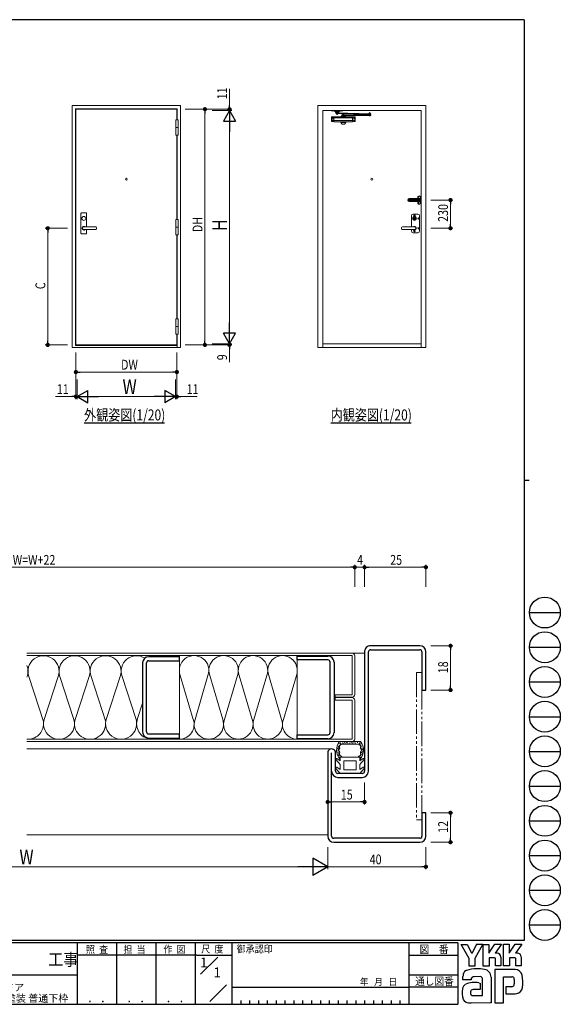
# Model space of a CAD drawing. Extents: x 0 to 567, y 0 to 403.
# Drawn here: x 347 to 567, y 0 to 401 of the extents above; entities that cross this region are included whole.
import ezdxf
from ezdxf.enums import TextEntityAlignment as Align

# ---------------------------------------------------------------- set-up
doc = ezdxf.new("R2010")
doc.units = 0
doc.linetypes.add('YDIVIDE_1', pattern=[15, 10, -1, 1, -1, 1, -1])
doc.linetypes.add('YHIDDEN_1', pattern=[4, 3, -1])
doc.layers.add('USER1', color=3, linetype='CONTINUOUS')
doc.layers.add('YKK_ZWAK', color=7, linetype='CONTINUOUS')
for name, color, linetype, lineweight in [('YKK_11', 7, 'CONTINUOUS', 30), ('YKK_12', 2, 'CONTINUOUS', 13), ('YKK_13', 4, 'CONTINUOUS', 13), ('YKK_A1', 4, 'CONTINUOUS', 13), ('YKK_D', 6, 'CONTINUOUS', 13)]:
    doc.layers.add(name, color=color, linetype=linetype, lineweight=lineweight)
doc.styles.get("Standard").update_dxf_attribs({"font": 'ROMANS.SHX', "bigfont": 'EXTFONT.SHX'})
doc.styles.add('YKK_OSSTYLE1', font='romans.shx', dxfattribs={"width": 0.9, "bigfont": 'EXTFONT.SHX'})

# ---------------------------------------------------------------- blocks, each defined once
blk = doc.blocks.new('A201')
at = {"layer": 'YKK_ZWAK', "color": 254, "linetype": 'Continuous'}
for p, q in [((571, 410), (21, 410)), ((571, 410), (571, 35)), ((571, 222.5), (573, 222.5)), ((571, 35), (21, 35)), ((544, 34), (21, 34)), ((389, 34), (389, 9)), ((437, 34), (437, 9)), ((452, 34), (452, 9)), ((524, 34), (524, 9)), ((544, 34), (544, 9)), ((548.59, 27.71), (545.31, 33.35)), ((545.31, 33.35), (547.82, 33.35)), ((547.82, 33.35), (549.62, 29.99)), ((551.6, 33.43), (549.77, 29.88)), ((554.19, 33.43), (550.95, 27.7)), ((551.6, 33.43), (554.19, 33.43)), ((554.33, 24.55), (554.33, 33.41)), ((554.33, 33.41), (556.63, 33.41)), ((556.63, 29.77), (559.04, 33.45)), ((556.63, 33.41), (556.63, 29.77)), ((559.04, 33.45), (561.77, 33.45)), ((561.77, 33.45), (559.24, 29.78)), ((562.55, 24.63), (562.55, 33.49)), ((562.55, 33.49), (564.89, 33.49)), ((564.89, 29.78), (567.34, 33.49)), ((564.89, 33.49), (564.89, 29.78)), ((567.34, 33.49), (570.04, 33.49)), ((569.77, 33.02), (567.54, 29.84)), ((570.04, 33.49), (569.77, 33.02)), ((549.62, 29.99), (549.77, 29.88)), ((559.99, 29.78), (559.24, 29.78)), ((561.53, 28.24), (561.53, 24.61)), ((568.29, 29.84), (567.54, 29.84)), ((569.83, 28.24), (569.83, 24.65)), ((548.59, 24.53), (548.59, 27.71)), ((550.95, 24.53), (548.59, 24.53)), ((550.95, 27.7), (550.95, 24.53)), ((556.7, 24.55), (554.33, 24.55)), ((558.98, 27.87), (556.7, 27.87)), ((556.7, 27.87), (556.7, 24.55)), ((559.29, 27.75), (558.98, 27.87)), ((559.29, 24.61), (559.29, 27.75)), ((561.53, 24.61), (559.29, 24.61)), ((564.99, 24.63), (562.55, 24.63)), ((567.26, 27.89), (564.99, 27.89)), ((564.99, 27.89), (564.99, 24.63)), ((567.57, 27.77), (567.26, 27.89)), ((567.57, 24.65), (567.57, 27.77)), ((567.57, 24.68), (567.61, 24.65)), ((569.83, 24.65), (567.57, 24.65)), ((524, 21), (544, 21)), ((546.08, 18.95), (546.08, 20.33)), ((553.25, 20.28), (550.61, 20.23)), ((559.02, 23.22), (559.02, 9.57)), ((567.3, 23.22), (559.02, 23.22)), ((562.61, 9.57), (562.61, 20.24)), ((562.61, 20.24), (565.93, 20.24)), ((549.41, 18.95), (546.08, 18.95)), ((552.55, 17.73), (553.05, 17.62)), ((553.05, 17.62), (553.05, 15.05)), ((554.02, 12.52), (554.02, 19.47)), ((557.51, 20.01), (557.51, 9.59)), ((566.01, 16.15), (563.48, 16.15)), ((563.48, 16.15), (563.48, 13.2)), ((566.98, 19.17), (566.99, 17.29)), ((452, 16), (524, 16)), ((550, 12.52), (554.02, 12.52)), ((553.05, 15.05), (550.2, 15.05)), ((553.71, 12.52), (553.96, 12.52)), ((554.02, 12.52), (554.02, 12.52)), ((563.48, 13.2), (567.28, 13.2)), ((567.28, 13.2), (568.06, 13.37)), ((21, 9), (544, 9)), ((549.41, 9.53), (548.34, 9.53)), ((557.28, 9.55), (549.41, 9.53)), ((557.51, 9.59), (557.28, 9.55)), ((559.02, 9.57), (562.05, 9.57)), ((562.05, 9.57), (562.61, 9.57))]:
    blk.add_line(p, q, dxfattribs=at)
at = {"layer": 'YKK_ZWAK', "color": 8, "linetype": 'Continuous'}
for p, q in [((573.13, 168.56), (585.73, 168.56)), ((573.13, 154.42), (585.73, 154.42)), ((573.13, 140.28), (585.73, 140.28)), ((573.13, 126.14), (585.73, 126.14)), ((573.13, 112), (585.73, 112)), ((573.13, 97.86), (585.73, 97.86)), ((573.13, 83.72), (585.73, 83.72)), ((573.13, 69.58), (585.73, 69.58)), ((573.13, 55.44), (585.73, 55.44)), ((573.13, 41.3), (585.73, 41.3))]:
    blk.add_line(p, q, dxfattribs=at)
at = {"layer": 'YKK_ZWAK', "color": 131, "linetype": 'Continuous'}
for p, q in [((405, 34), (405, 9)), ((421, 34), (421, 9)), ((437.7, 29), (389, 29)), ((437.7, 29), (452, 29)), ((439.26, 21.33), (446.19, 28.25)), ((524, 29), (544, 29)), ((297, 21), (389, 21)), ((443.05, 10.18), (449.85, 16.98)), ((544, 16), (524, 16)), ((455.6, 10.5), (455.6, 9)), ((459.2, 10.5), (459.2, 9)), ((462.8, 10.5), (462.8, 9)), ((466.4, 10.5), (466.4, 9)), ((470, 10.5), (470, 9)), ((473.6, 10.5), (473.6, 9)), ((477.2, 10.5), (477.2, 9)), ((480.8, 10.5), (480.8, 9)), ((484.4, 10.5), (484.4, 9)), ((488, 10.5), (488, 9)), ((491.6, 10.5), (491.6, 9)), ((495.2, 10.5), (495.2, 9)), ((498.8, 10.5), (498.8, 9)), ((502.4, 10.5), (502.4, 9)), ((506, 10.5), (506, 9)), ((509.6, 10.5), (509.6, 9)), ((513.2, 10.5), (513.2, 9)), ((516.8, 10.5), (516.8, 9)), ((520.4, 10.5), (520.4, 9))]:
    blk.add_line(p, q, dxfattribs=at)
at = {"layer": 'YKK_ZWAK', "color": 8, "linetype": 'Continuous'}
for centre in [(579.43, 168.56), (579.43, 154.42), (579.43, 140.28), (579.43, 126.14), (579.43, 112), (579.43, 97.86), (579.43, 83.72), (579.43, 69.58), (579.43, 55.44), (579.43, 41.3)]:
    blk.add_circle(centre, 6.3, dxfattribs=at)
at = {"layer": 'YKK_ZWAK', "color": 254, "linetype": 'Continuous'}
for centre, radius, start, end in [((559.99, 28.24), 1.54, 0.0017, 89.996), ((568.29, 28.29), 1.54, 0.0017, 89.996), ((549.69, 20.31), 3.6, 158.4108, 179.7178), ((548, 21.1), 1.75, 109.0213, 161.5126), ((551.66, 10.86), 12.63, 89.8916, 109.3085), ((550.51, 19.02), 1.21, 85.5055, 126.7804), ((552.03, 8.67), 14.82, 78.7801, 91.4694), ((552.9, 19.18), 1.16, 14.7552, 72.4499), ((554.38, 20.07), 3.18, 40.6642, 80.3169), ((554.22, 20.08), 3.29, 358.7806, 38.7656), ((566.05, 19.37), 0.878, 16.4312, 96.9166), ((567.19, 20.11), 3.1, 14.4457, 87.0875), ((555.55, 18.15), 14.9, 350.9903, 10.6762), ((548.59, 14.77), 2.79, 121.8271, 169.0847), ((550.8, 8.39), 9.51, 79.381, 112.0583), ((550.91, 18.99), 1.51, 138.4638, 181.7136), ((566.01, 17.08), 0.933, 269.9547, 342.9014), ((564.38, 18.85), 2.62, 4.9342, 17.0355), ((564.36, 17.54), 2.64, 343.6902, 354.7536), ((553.61, 13.72), 7.92, 168.7637, 199.8008), ((550.84, 13.77), 1.69, 171.082, 216.7192), ((550.21, 14.01), 1.03, 90.3395, 178.0364), ((550.18, 13.6), 1.09, 230.9728, 260.7549), ((567.24, 16.32), 3.07, 285.4429, 349.9045), ((548.6, 12.25), 2.73, 207.3144, 263.5946)]:
    blk.add_arc(centre, radius, start, end, dxfattribs=at)
at = {"layer": 'YKK_ZWAK', "color": 131, "linetype": 'Continuous', "style": 'YKK_OSSTYLE1', "width": 0.9}
for s, height, p in [('照  査', 3, (392.56, 29.87)), ('担  当', 3, (407.82, 29.87)), ('作  図', 3, (424.09, 29.88)), ('尺  度', 3, (439.51, 30.04)), ('御承認印', 3, (453.91, 30.05)), ('図\u3000番', 3.2, (528.43, 29.81)), ('通し図番', 3.2, (526.63, 16.8)), ('年   月   日', 2.828, (504.13, 16.74)), (' ． ．', 3.5, (392.18, 9.75)), (' ． ．', 3.5, (408.18, 9.75)), (' ． ．', 3.5, (424.18, 9.75))]:
    blk.add_text(s, height=height, dxfattribs=at).set_placement(p)
at = {"layer": 'YKK_ZWAK', "color": 254, "linetype": 'Continuous', "style": 'YKK_OSSTYLE1', "width": 0.9}
blk.add_text('工事', height=5, dxfattribs=at).set_placement((377.17, 24.75))

msp = doc.modelspace()

# ---------------------------------------------------------------- linework, layer by layer
at = {"layer": 'USER1'}
for p, q in [((372.79, 236.88), (405.54, 236.88)), ((473.21, 236.88), (505.96, 236.88))]:
    msp.add_line(p, q, dxfattribs=at)
at = {"layer": 'YKK_11', "color": 0, "linetype": 'ByBlock', "lineweight": -2, "ltscale": 0.5}
for p, q in [((509.5, 146), (489.5, 146)), ((489.5, 144.4), (509.5, 144.4)), ((487, 143.5), (487, 94.9)), ((488.6, 94.9), (488.6, 143.5)), ((510.4, 143.5), (510.4, 128)), ((512, 128), (512, 143.5)), ((510.4, 128), (512, 128)), ((472, 102.4), (472, 68.5)), ((473.6, 68.5), (473.6, 102.4)), ((475.2, 94.9), (475.2, 102.4)), ((486.1, 94), (476.1, 94)), ((476.1, 92.4), (486.1, 92.4)), ((510.4, 78), (510.4, 68.5)), ((512, 78), (510.4, 78)), ((512, 68.5), (512, 78)), ((509.5, 67.6), (474.5, 67.6)), ((474.5, 66), (509.5, 66))]:
    msp.add_line(p, q, dxfattribs=at)
at = {"layer": 'YKK_11', "color": 0, "linetype": 'ByBlock', "lineweight": -2, "ltscale": 0.05}
for p, q in [((411.61, 141.55), (399.11, 141.55)), ((411.61, 139.95), (411.61, 141.55)), ((459.6, 141.85), (472.1, 141.85)), ((459.6, 140.25), (459.6, 141.85)), ((396.61, 139.05), (396.61, 110.95)), ((398.21, 110.95), (398.21, 139.05)), ((399.11, 139.95), (411.61, 139.95)), ((472.1, 140.25), (459.6, 140.25)), ((473, 110.65), (473, 139.35)), ((474.6, 139.35), (474.6, 110.65)), ((411.61, 110.05), (399.11, 110.05)), ((399.11, 108.45), (411.61, 108.45)), ((411.61, 108.45), (411.61, 110.05)), ((459.6, 109.75), (472.1, 109.75)), ((459.6, 108.15), (459.6, 109.75)), ((472.1, 108.15), (459.6, 108.15))]:
    msp.add_line(p, q, dxfattribs=at)
at = {"layer": 'YKK_11', "color": 0, "linetype": 'ByBlock', "lineweight": -2, "ltscale": 0.5}
for centre, radius, start, end in [((489.5, 143.5), 2.5, 89.9997, 180), ((489.5, 143.5), 0.9, 90, 180), ((509.5, 143.5), 2.5, 0, 90), ((509.5, 143.5), 0.9, 0, 90), ((473.6, 102.4), 1.6, 359.9995, 180), ((476.1, 94.9), 2.5, 180, 270), ((476.1, 94.9), 0.9, 180.001, 270), ((486.1, 94.9), 2.5, 270, 0), ((486.1, 94.9), 0.9, 270, 0), ((474.5, 68.5), 2.5, 180, 270), ((474.5, 68.5), 0.9, 180, 270), ((509.5, 68.5), 0.9, 270, 0), ((509.5, 68.5), 2.5, 270, 0)]:
    msp.add_arc(centre, radius, start, end, dxfattribs=at)
at = {"layer": 'YKK_11', "color": 0, "linetype": 'ByBlock', "lineweight": -2, "ltscale": 0.05}
for centre, radius, start, end in [((399.11, 139.05), 2.5, 90, 180), ((472.1, 139.35), 2.5, 0, 90), ((399.11, 139.05), 0.9, 90, 180), ((472.1, 139.35), 0.9, 360, 90), ((399.11, 110.95), 2.5, 180, 270.0001), ((399.11, 110.95), 0.9, 180, 270), ((472.1, 110.65), 2.5, 270, 0), ((472.1, 110.65), 0.9, 270, 0)]:
    msp.add_arc(centre, radius, start, end, dxfattribs=at)
at = {"layer": 'YKK_12'}
for p, q in [((482, 143), (487, 143)), ((349.5, 104), (473.6, 104)), ((349.5, 69), (472, 69))]:
    msp.add_line(p, q, dxfattribs=at)
at = {"layer": 'YKK_13'}
for p, q in [((349.5, 143), (482, 143)), ((349.5, 142), (482, 142)), ((411.61, 142), (411.61, 108)), ((459.6, 142), (459.6, 108)), ((482, 126.1), (482, 142)), ((483, 126.1), (483, 142)), ((349.56, 133.47), (349.5, 133.29)), ((350.34, 133.47), (356.32, 115.12)), ((362.21, 133.5), (356.65, 116.45)), ((362.97, 133.47), (368.52, 116.46)), ((374.85, 133.44), (369.3, 116.43)), ((375.62, 133.44), (381.61, 115.09)), ((387.49, 133.47), (381.93, 116.42)), ((388.26, 133.44), (393.81, 116.43)), ((411.97, 133.93), (417.24, 116.06)), ((423.24, 133.96), (417.96, 116.05)), ((423.97, 133.93), (429.24, 116.06)), ((435.24, 133.96), (429.96, 116.05)), ((435.97, 133.93), (441.24, 116.06)), ((447.24, 133.96), (441.96, 116.05)), ((447.97, 133.93), (453.24, 116.06)), ((459.24, 133.96), (453.96, 116.05)), ((482, 126.1), (475, 126.1)), ((475, 126.1), (475, 125.1)), ((475, 125.1), (482, 125.1)), ((475, 124.9), (482, 124.9)), ((475, 123.9), (475, 124.9)), ((396.61, 122.68), (394.57, 116.42)), ((482, 123.9), (475, 123.9)), ((482, 123.9), (482, 108)), ((483, 123.9), (483, 108)), ((349.5, 108), (482, 108)), ((482, 107), (349.5, 107)), ((476.15, 104.4), (476.35, 104.4)), ((476.32, 105), (476.52, 105)), ((476.43, 104.27), (476.63, 104.27)), ((476.53, 105.48), (476.73, 105.48)), ((476.56, 104.77), (476.76, 104.77)), ((476.59, 105.01), (476.79, 105.01)), ((485.34, 107), (476.86, 107)), ((476.87, 106.21), (477.07, 106.21)), ((477.06, 105.92), (477.26, 105.92)), ((477.12, 106.85), (477.32, 106.85)), ((477.21, 106.3), (477.41, 106.3)), ((477.58, 106), (484.62, 106)), ((477.89, 106.5), (478.09, 106.5)), ((478.18, 106.22), (478.38, 106.22)), ((478.63, 106.7), (478.83, 106.7)), ((478.89, 106.43), (479.09, 106.43)), ((479.34, 106.41), (479.54, 106.41)), ((479.7, 106.65), (479.9, 106.65)), ((479.97, 106.5), (480.17, 106.5)), ((480.63, 106.27), (480.83, 106.27)), ((480.97, 106.68), (481.17, 106.68)), ((481.41, 106.27), (481.61, 106.27)), ((481.7, 106.61), (481.9, 106.61)), ((482.09, 106.32), (482.29, 106.32)), ((482.52, 106.47), (482.72, 106.47)), ((483.11, 106.52), (483.31, 106.52)), ((483.18, 106.13), (483.38, 106.13)), ((484.02, 106.59), (484.22, 106.59)), ((484.7, 106.97), (484.9, 106.97)), ((484.83, 106.31), (485.03, 106.31)), ((484.9, 105.86), (485.1, 105.86)), ((485.01, 106.2), (485.21, 106.2)), ((485.13, 106.7), (485.33, 106.7)), ((485.3, 105.62), (485.5, 105.62)), ((485.43, 106.1), (485.63, 106.1)), ((485.49, 104.7), (485.69, 104.7)), ((485.71, 105.08), (485.91, 105.08)), ((485.91, 104.37), (486.11, 104.37)), ((475.82, 102.61), (476.02, 102.61)), ((476.01, 103.24), (476.21, 103.24)), ((476.02, 104.01), (476.22, 104.01)), ((476.19, 103.22), (476.39, 103.22)), ((476.22, 103.82), (476.42, 103.82)), ((476.35, 102.53), (476.55, 102.53)), ((476.35, 102.2), (476.55, 102.2)), ((476.4, 101.77), (476.6, 101.77)), ((476.45, 101.39), (476.65, 101.39)), ((476.58, 102.7), (476.78, 102.7)), ((476.78, 100.77), (476.98, 100.77)), ((477.1, 100.7), (481.1, 100.7)), ((477.1, 99.22), (477.1, 100.7)), ((485.1, 100.7), (481.1, 100.7)), ((485.03, 101.04), (485.23, 101.04)), ((485.1, 99.22), (485.1, 100.7)), ((485.32, 101.36), (485.52, 101.36)), ((485.38, 100.66), (485.58, 100.66)), ((485.66, 102.62), (485.86, 102.62)), ((485.8, 101.54), (486, 101.54)), ((485.86, 102.1), (486.06, 102.1)), ((485.93, 103.95), (486.13, 103.95)), ((486.06, 103.13), (486.26, 103.13)), ((486.22, 102.52), (486.42, 102.52)), ((486.23, 103.81), (486.43, 103.81)), ((486.27, 103.27), (486.47, 103.27)), ((477.1, 97.6), (475.36, 99.68)), ((477.1, 99.22), (475.75, 100.12)), ((477.1, 95.62), (475.75, 96.52)), ((477.1, 95.62), (477.1, 97.6)), ((478.6, 99.2), (483.6, 99.2)), ((478.6, 95.5), (478.6, 99.2)), ((483.6, 95.5), (483.6, 99.2)), ((485.1, 99.22), (486.45, 100.12)), ((485.1, 97.6), (486.84, 99.68)), ((485.1, 95.62), (485.1, 97.6)), ((485.1, 95.62), (486.45, 96.52)), ((477.1, 94), (475.36, 96.08)), ((485.1, 94), (477.1, 94)), ((478.6, 95.5), (483.6, 95.5)), ((485.1, 94), (486.84, 96.08))]:
    msp.add_line(p, q, dxfattribs=at)
at = {"layer": 'YKK_13', "linetype": 'YDIVIDE_1'}
for p, q in [((508.1, 135.13), (508.1, 75.13)), ((510.4, 135.13), (508.1, 135.13)), ((510.4, 75.13), (510.4, 135.13)), ((508.1, 75.13), (510.4, 75.13))]:
    msp.add_line(p, q, dxfattribs=at)
at = {"layer": 'YKK_13'}
for centre, radius, start, end in [((356.27, 135.65), 6.32, 340.095, 200.1787), ((368.92, 135.62), 6.32, 339.8213, 199.905), ((381.55, 135.62), 6.32, 340.095, 200.1787), ((394.19, 135.62), 6.32, 58.0669, 200.1787), ((417.6, 136), 6, 340.095, 200.1787), ((429.6, 136), 6, 340.095, 200.1787), ((441.6, 136), 6, 340.095, 200.1787), ((453.6, 136), 6, 340.095, 200.1787), ((482, 142), 1, 0, 90), ((343.63, 135.65), 6.32, 339.8213, 21.7049), ((482, 126.1), 1, 270, 0), ((482, 123.9), 1, 360, 90), ((362.59, 114.29), 6.32, 160.0038, 20.0875), ((375.23, 114.26), 6.32, 159.9125, 0), ((387.87, 114.26), 6.32, 160.0038, 20.0875), ((400.51, 114.26), 6.32, 160.0038, 262.3181), ((349.95, 114.29), 6.32, 265.9344, 0), ((411.6, 114), 6, 270.1369, 20.0875), ((423.6, 114), 6, 160.0038, 20.0875), ((435.6, 114), 6, 160.0038, 20.0875), ((447.6, 114), 6, 160.0038, 20.0875), ((459.6, 114), 6, 160.0038, 270), ((481.1, 103.5), 5.5, 140.4804, 223.3418), ((482, 108), 1, 270, 0), ((481.1, 103.5), 5.5, 316.6582, 39.5196), ((481.1, 103.5), 4.3, 213.7499, 220.6293), ((481.1, 103.5), 4.3, 319.3705, 326.2499), ((475.59, 99.87), 0.3, 56.2111, 220.0024), ((475.59, 96.27), 0.3, 56.2111, 220.0024), ((486.61, 99.87), 0.3, 319.9976, 123.7889), ((486.61, 96.27), 0.3, 319.9976, 123.7889)]:
    msp.add_arc(centre, radius, start, end, dxfattribs=at)
for points in [[(477.58, 106), (477.52, 105.89), (476.76, 105.3), (476.88, 104.34), (476.4, 103.5), (476.88, 102.66), (476.76, 101.7), (477.52, 101.11)], [(484.68, 101.11), (485.44, 101.7), (485.32, 102.66), (485.8, 103.5), (485.32, 104.34), (485.44, 105.3), (484.68, 105.89), (484.62, 106)]]:
    msp.add_spline(points, degree=3, dxfattribs=at)
at = {"layer": 'YKK_A1'}
for p, q in [((367.99, 267.5), (368, 366)), ((368, 366), (412, 366)), ((412, 366), (411.99, 267.5)), ((468, 366), (468, 267.5)), ((512, 366), (468, 366)), ((512, 267.5), (512, 366)), ((369.25, 268.25), (369.25, 364.75)), ((369.25, 364.75), (410.75, 364.75)), ((369.45, 364.55), (369.45, 268.55)), ((410.55, 364.55), (369.45, 364.55)), ((410.55, 360.18), (410.55, 364.55)), ((410.75, 364.75), (410.75, 360.18)), ((470, 364), (470, 267.5)), ((470, 364), (510, 364)), ((477.5, 364), (473, 364)), ((510, 267.5), (510, 364)), ((410.18, 360.18), (410.18, 353.93)), ((410.18, 360.18), (411.13, 360.18)), ((410.18, 357.05), (411.13, 357.05)), ((411.13, 360.18), (411.13, 353.93)), ((410.18, 353.93), (411.13, 353.93)), ((410.55, 319.68), (410.55, 353.93)), ((410.75, 353.93), (410.75, 319.68)), ((508.7, 328.85), (509.2, 328.85)), ((508.95, 328.6), (508.95, 329.1)), ((508.7, 326.25), (509.2, 326.25)), ((508.95, 326), (508.95, 326.5)), ((509.2, 327.55), (509.7, 327.55)), ((509.25, 327.86), (509.26, 327.83)), ((509.26, 327.27), (509.25, 327.24)), ((509.34, 327.57), (509.34, 327.53)), ((509.43, 327.66), (509.47, 327.66)), ((509.43, 327.44), (509.47, 327.44)), ((509.45, 327.3), (509.45, 327.8)), ((509.56, 327.57), (509.56, 327.53)), ((509.75, 328.68), (509.75, 327.78)), ((371.48, 314.05), (371.48, 322.05)), ((371.73, 322.3), (373.58, 322.3)), ((373.83, 316.6), (373.83, 322.05)), ((506.1, 316.6), (506.1, 321.1)), ((506.85, 321.85), (508.69, 321.85)), ((507.08, 321.2), (507.08, 321.25)), ((507.26, 321.34), (507.44, 321.16)), ((507.26, 321.16), (507.44, 321.34)), ((507.62, 321.2), (507.62, 321.25)), ((509.44, 315), (509.44, 321.1)), ((410.18, 319.68), (410.18, 313.43)), ((410.18, 319.68), (411.13, 319.68)), ((411.13, 319.68), (411.13, 313.43)), ((506.65, 320.2), (507.35, 320.2)), ((506.65, 319.9), (507.35, 319.9)), ((507.35, 320.2), (506.67, 320.2)), ((507.35, 319.9), (506.67, 319.9)), ((507.35, 320.38), (506.82, 320.38)), ((507.35, 319.73), (506.82, 319.73)), ((507.35, 320.38), (507.88, 320.38)), ((507.35, 320.2), (508.03, 320.2)), ((508.05, 320.2), (507.35, 320.2)), ((508.05, 319.9), (507.35, 319.9)), ((507.35, 319.9), (508.03, 319.9)), ((507.35, 319.73), (507.88, 319.73)), ((508.86, 320.14), (509.04, 319.96)), ((508.86, 319.96), (509.04, 320.14)), ((371.73, 313.8), (373.58, 313.8)), ((372.65, 316.6), (377.54, 316.6)), ((372.65, 315.5), (377.54, 315.5)), ((373.16, 315.5), (373.8, 315.5)), ((373.83, 314.05), (373.83, 315.5)), ((410.18, 316.55), (411.13, 316.55)), ((410.18, 313.43), (411.13, 313.43)), ((410.55, 279.18), (410.55, 313.38)), ((410.75, 313.38), (410.75, 279.18)), ((507.35, 316.6), (502.46, 316.6)), ((507.35, 315.5), (502.46, 315.5)), ((506.1, 315), (506.1, 315.5)), ((506.84, 315.5), (506.2, 315.5)), ((506.85, 314.25), (508.69, 314.25)), ((507.08, 314.9), (507.08, 314.85)), ((507.26, 314.76), (507.44, 314.94)), ((507.26, 314.94), (507.44, 314.76)), ((507.62, 314.9), (507.62, 314.85)), ((508.86, 315.96), (509.04, 316.14)), ((508.86, 316.14), (509.04, 315.96)), ((410.18, 279.18), (411.13, 279.18)), ((410.18, 272.93), (410.18, 279.18)), ((411.13, 272.93), (411.13, 279.18)), ((410.18, 276.05), (411.13, 276.05)), ((410.18, 272.93), (411.13, 272.93)), ((410.55, 268.55), (410.55, 272.93)), ((410.75, 272.93), (410.75, 268.25)), ((510, 269), (470, 269)), ((411.99, 267.5), (367.99, 267.5)), ((410.75, 268.25), (369.25, 268.25)), ((369.45, 268.55), (410.55, 268.55)), ((410.75, 268.25), (410.74, 267.5)), ((468, 267.5), (512, 267.5))]:
    msp.add_line(p, q, dxfattribs=at)
at = {"layer": 'YKK_A1', "linetype": 'Continuous', "ltscale": 0.5}
for p, q in [((473.5, 359.58), (473.5, 361.32)), ((473.59, 361.42), (474.54, 361.5)), ((473.6, 364), (478.1, 364)), ((473.6, 364), (473.6, 363.82)), ((473.6, 363.82), (474.88, 363.82)), ((473.83, 360.95), (473.76, 360.95)), ((473.76, 360.9), (473.76, 360.95)), ((473.88, 361.07), (473.93, 361.07)), ((473.88, 361), (473.88, 361.07)), ((473.88, 361), (473.88, 361.07)), ((473.93, 361.07), (473.88, 361.07)), ((473.93, 361), (473.93, 361.07)), ((473.93, 361), (473.93, 361.07)), ((473.98, 360.95), (474.04, 360.95)), ((474.04, 360.9), (474.04, 360.95)), ((482.16, 361.5), (474.54, 361.5)), ((474.54, 359.4), (474.54, 361.5)), ((482.16, 360.99), (474.54, 360.99)), ((475.13, 363.27), (474.93, 363.78)), ((475.13, 363.45), (474.96, 363.85)), ((475.13, 363.45), (475.13, 363.27)), ((475.13, 363.45), (475.65, 363.45)), ((475.13, 363.27), (476.58, 363.27)), ((475.38, 362.99), (475.37, 362.77)), ((475.37, 362.77), (489.57, 362.5)), ((489.57, 362.72), (475.38, 363)), ((475.48, 362.72), (476.23, 362.72)), ((475.48, 362.72), (475.48, 362.64)), ((475.48, 362.64), (476.23, 362.64)), ((475.5, 363.27), (475.5, 363.02)), ((476.2, 363.02), (475.5, 363.02)), ((476.2, 363), (475.5, 363.02)), ((475.5, 362.99), (475.5, 363.02)), ((476.2, 362.98), (475.5, 362.99)), ((476.2, 362.75), (475.5, 362.77)), ((475.5, 362.77), (475.5, 362.74)), ((476.2, 362.73), (475.5, 362.74)), ((476.1, 362.58), (475.6, 362.58)), ((475.6, 362.58), (475.6, 362.55)), ((476.1, 362.55), (475.6, 362.55)), ((475.61, 363.01), (475.61, 363.02)), ((475.62, 362.74), (475.64, 362.72)), ((475.64, 362.72), (476.06, 362.72)), ((475.64, 362.64), (475.64, 362.58)), ((475.64, 362.64), (476.06, 362.64)), ((475.64, 362.58), (476.06, 362.58)), ((476.05, 363.5), (475.65, 363.5)), ((475.65, 363.45), (476.05, 363.45)), ((475.92, 362.64), (475.92, 362.58)), ((476.05, 363.45), (476.58, 363.45)), ((476.07, 362.73), (476.06, 362.72)), ((476.06, 362.64), (476.06, 362.58)), ((476.09, 363), (476.09, 363.02)), ((476.1, 362.58), (476.1, 362.55)), ((476.2, 363.27), (476.2, 363.02)), ((476.2, 362.98), (476.2, 363)), ((476.2, 362.75), (476.2, 362.73)), ((476.23, 362.72), (476.23, 362.64)), ((476.58, 363.45), (476.74, 363.85)), ((476.58, 363.27), (476.77, 363.78)), ((476.58, 363.45), (476.58, 363.27)), ((476.58, 363.45), (476.58, 363.27)), ((478.1, 363.82), (476.82, 363.82)), ((477.48, 361.65), (477.5, 361.75)), ((477.48, 361.65), (477.48, 361.5)), ((479.23, 361.65), (477.48, 361.65)), ((479.23, 361.5), (477.48, 361.5)), ((479.2, 361.75), (477.5, 361.75)), ((477.7, 362.18), (477.7, 361.98)), ((477.75, 362.23), (489.45, 362.23)), ((477.75, 361.93), (488.9, 361.93)), ((477.9, 362.31), (478.8, 362.31)), ((477.9, 362.31), (477.9, 362.23)), ((478.03, 361.93), (477.99, 361.88)), ((477.99, 361.75), (477.99, 361.88)), ((478.71, 361.88), (477.99, 361.88)), ((478.03, 361.93), (478.68, 361.93)), ((478.1, 364), (478.1, 363.82)), ((478.1, 362.56), (478.6, 362.56)), ((478.1, 362.56), (478.1, 362.31)), ((478.1, 362.36), (478.6, 362.36)), ((478.35, 362.51), (478.35, 362.41)), ((478.6, 362.56), (478.6, 362.31)), ((478.68, 361.93), (478.71, 361.88)), ((478.71, 361.75), (478.71, 361.88)), ((478.8, 362.31), (478.8, 362.23)), ((479.23, 361.65), (479.2, 361.75)), ((479.23, 361.65), (479.23, 361.5)), ((482.16, 361.09), (481.81, 360.99)), ((481.81, 360.99), (482.16, 360.89)), ((483.11, 361.42), (482.16, 361.5)), ((482.16, 359.4), (482.16, 361.49)), ((482.66, 360.9), (482.66, 360.95)), ((482.73, 360.95), (482.66, 360.95)), ((482.78, 361), (482.78, 361.07)), ((482.83, 361.07), (482.78, 361.07)), ((482.78, 361), (482.78, 361.07)), ((482.78, 361.07), (482.83, 361.07)), ((482.83, 361), (482.83, 361.07)), ((482.83, 361), (482.83, 361.07)), ((482.88, 360.95), (482.94, 360.95)), ((482.94, 360.9), (482.94, 360.95)), ((483.2, 359.58), (483.2, 361.32)), ((488.72, 362.78), (488.72, 362.86)), ((489.47, 362.86), (488.72, 362.86)), ((489.47, 362.78), (488.72, 362.78)), ((488.75, 362.74), (488.75, 362.76)), ((488.75, 362.76), (489.45, 362.75)), ((488.75, 362.74), (489.45, 362.72)), ((488.75, 362.49), (488.75, 362.51)), ((488.75, 362.49), (489.45, 362.48)), ((488.75, 362.48), (489.45, 362.48)), ((488.75, 362.23), (488.75, 362.48)), ((488.85, 362.95), (489.35, 362.95)), ((488.85, 362.92), (488.85, 362.95)), ((488.85, 362.92), (489.35, 362.92)), ((488.86, 362.49), (488.86, 362.48)), ((488.87, 362.76), (488.88, 362.78)), ((489.31, 362.92), (488.88, 362.92)), ((488.88, 362.86), (488.88, 362.92)), ((489.31, 362.86), (488.88, 362.86)), ((488.9, 361.93), (489.3, 361.93)), ((488.9, 361.88), (489.3, 361.88)), ((489.03, 362.86), (489.03, 362.92)), ((489.3, 361.93), (489.45, 361.93)), ((489.3, 361.93), (489.45, 361.93)), ((489.31, 362.86), (489.31, 362.92)), ((489.33, 362.75), (489.31, 362.78)), ((489.33, 362.48), (489.33, 362.48)), ((489.35, 362.92), (489.35, 362.95)), ((489.45, 362.72), (489.45, 362.75)), ((489.45, 362.47), (489.45, 362.5)), ((489.45, 362.23), (489.45, 362.48)), ((489.47, 362.78), (489.47, 362.86)), ((489.5, 362.18), (489.5, 361.98)), ((489.57, 362.72), (489.57, 362.5)), ((473.59, 359.48), (474.54, 359.4)), ((473.83, 360.9), (473.76, 360.9)), ((473.76, 360), (473.76, 359.95)), ((473.83, 360), (473.76, 360)), ((473.83, 359.95), (473.76, 359.95)), ((473.88, 360.85), (473.88, 360.79)), ((473.88, 360.85), (473.88, 360.79)), ((473.93, 360.79), (473.88, 360.79)), ((473.88, 360.79), (473.93, 360.79)), ((473.93, 360.11), (473.88, 360.11)), ((473.88, 360.05), (473.88, 360.11)), ((473.88, 360.05), (473.88, 360.11)), ((473.88, 360.11), (473.93, 360.11)), ((473.88, 359.9), (473.88, 359.83)), ((473.88, 359.9), (473.88, 359.83)), ((473.93, 359.83), (473.88, 359.83)), ((473.88, 359.83), (473.93, 359.83)), ((473.93, 360.85), (473.93, 360.79)), ((473.93, 360.85), (473.93, 360.79)), ((473.93, 360.05), (473.93, 360.11)), ((473.93, 360.05), (473.93, 360.11)), ((473.93, 359.9), (473.93, 359.83)), ((473.93, 359.9), (473.93, 359.83)), ((473.98, 360.9), (474.04, 360.9)), ((473.98, 360.9), (474.04, 360.9)), ((473.98, 360), (474.04, 360)), ((473.98, 360), (474.04, 360)), ((473.98, 359.95), (474.04, 359.95)), ((474.04, 360), (474.04, 359.95)), ((482.16, 359.9), (474.54, 359.9)), ((482.16, 359.4), (474.54, 359.4)), ((477.36, 359.4), (477.34, 359.25)), ((477.34, 359.17), (477.34, 359.25)), ((477.34, 359.25), (479.36, 359.25)), ((479.35, 359.12), (477.35, 359.12)), ((477.86, 358.5), (477.37, 359.1)), ((478.73, 358.45), (477.97, 358.45)), ((478.85, 358.5), (479.33, 359.1)), ((479.36, 359.25), (479.34, 359.4)), ((479.36, 359.17), (479.36, 359.25)), ((482.16, 360), (481.81, 359.9)), ((481.81, 359.9), (482.16, 359.8)), ((483.11, 359.48), (482.16, 359.4)), ((482.73, 360.9), (482.66, 360.9)), ((482.73, 360.9), (482.66, 360.9)), ((482.66, 360), (482.66, 359.95)), ((482.73, 360), (482.66, 360)), ((482.73, 360), (482.66, 360)), ((482.73, 359.95), (482.66, 359.95)), ((482.78, 360.85), (482.78, 360.79)), ((482.78, 360.85), (482.78, 360.79)), ((482.83, 360.79), (482.78, 360.79)), ((482.78, 360.79), (482.83, 360.79)), ((482.78, 360.05), (482.78, 360.11)), ((482.78, 360.11), (482.83, 360.11)), ((482.78, 360.05), (482.78, 360.11)), ((482.83, 360.11), (482.78, 360.11)), ((482.78, 359.9), (482.78, 359.83)), ((482.78, 359.9), (482.78, 359.83)), ((482.78, 359.83), (482.83, 359.83)), ((482.83, 359.83), (482.78, 359.83)), ((482.83, 360.85), (482.83, 360.79)), ((482.83, 360.85), (482.83, 360.79)), ((482.83, 360.05), (482.83, 360.11)), ((482.83, 360.05), (482.83, 360.11)), ((482.83, 359.9), (482.83, 359.83)), ((482.83, 359.9), (482.83, 359.83)), ((482.88, 360.9), (482.94, 360.9)), ((482.88, 360), (482.94, 360)), ((482.88, 359.95), (482.94, 359.95)), ((482.94, 360), (482.94, 359.95)), ((508.65, 328.94), (508.65, 326.16)), ((508.88, 328.87), (508.84, 328.87)), ((508.84, 328.87), (508.84, 328.83)), ((508.84, 328.83), (508.88, 328.83)), ((508.93, 328.96), (508.93, 328.92)), ((508.97, 328.96), (508.93, 328.96)), ((508.97, 328.92), (508.97, 328.96)), ((509.06, 328.87), (509.02, 328.87)), ((509.02, 328.83), (509.06, 328.83)), ((509.06, 328.83), (509.06, 328.87)), ((509.75, 328.94), (509.75, 327.55)), ((508.32, 328.11), (505.15, 328.11)), ((505.15, 327.8), (508.77, 327.8)), ((505.15, 327.3), (508.77, 327.3)), ((508.32, 326.99), (505.15, 326.99)), ((508.77, 328.17), (508.32, 328.11)), ((508.77, 326.92), (508.32, 326.99)), ((508.77, 328.17), (509.57, 328.17)), ((508.77, 326.92), (509.57, 326.92)), ((508.77, 327.8), (508.97, 328)), ((508.77, 327.3), (508.97, 327.1)), ((508.84, 326.27), (508.88, 326.27)), ((508.84, 326.23), (508.84, 326.27)), ((508.88, 326.23), (508.84, 326.23)), ((508.93, 328.78), (508.93, 328.74)), ((508.93, 328.74), (508.97, 328.74)), ((508.93, 326.36), (508.97, 326.36)), ((508.93, 326.32), (508.93, 326.36)), ((508.93, 326.14), (508.93, 326.18)), ((508.97, 326.14), (508.93, 326.14)), ((508.97, 328.74), (508.97, 328.78)), ((509.75, 328), (508.97, 328)), ((508.97, 326.36), (508.97, 326.32)), ((508.97, 326.18), (508.97, 326.14)), ((508.97, 328.17), (508.97, 328.22)), ((509.75, 328.22), (508.97, 328.22)), ((509.75, 327.1), (508.97, 327.1)), ((508.97, 326.87), (508.97, 326.92)), ((509.75, 326.87), (508.97, 326.87)), ((509.02, 326.27), (509.06, 326.27)), ((509.06, 326.23), (509.02, 326.23)), ((509.06, 326.27), (509.06, 326.23)), ((509.57, 328.22), (509.57, 328)), ((509.57, 327.1), (509.57, 326.87)), ((509.75, 326.16), (509.75, 327.55))]:
    msp.add_line(p, q, dxfattribs=at)
at = {"layer": 'YKK_A1', "linetype": 'YHIDDEN_1', "ltscale": 0.5}
for p, q in [((473.7, 363.82), (474.2, 363.82)), ((474.88, 363.82), (476.82, 363.82)), ((477.5, 363.82), (478, 363.82)), ((477.5, 363.82), (478, 363.82)), ((509.38, 327.57), (509.34, 327.57)), ((509.34, 327.53), (509.38, 327.53)), ((509.43, 327.66), (509.43, 327.62)), ((509.43, 327.48), (509.43, 327.44)), ((509.47, 327.66), (509.47, 327.62)), ((509.47, 327.48), (509.47, 327.44)), ((509.56, 327.57), (509.52, 327.57)), ((509.52, 327.53), (509.56, 327.53))]:
    msp.add_line(p, q, dxfattribs=at)
at = {"layer": 'YKK_A1', "ltscale": 0.5}
for p, q in [((509.73, 327.75), (509.36, 327.75)), ((509.73, 327.35), (509.36, 327.35)), ((509.75, 327.33), (509.75, 326.43)), ((510, 328.78), (509.85, 328.78)), ((510, 326.33), (509.85, 326.33)), ((510, 328.78), (510, 326.33))]:
    msp.add_line(p, q, dxfattribs=at)
at = {"layer": 'YKK_A1', "linetype": 'Continuous', "ltscale": 0.5}
for centre, radius in [((473.9, 360.93), 0.232), ((482.8, 360.93), 0.232), ((473.9, 359.97), 0.232), ((482.8, 359.97), 0.232), ((508.95, 328.85), 0.2), ((508.95, 326.25), 0.2)]:
    msp.add_circle(centre, radius, dxfattribs=at)
at = {"layer": 'YKK_A1'}
for centre, radius in [((390, 336.05), 0.375), ((490, 336.05), 0.375), ((507.35, 321.25), 0.225), ((508.95, 320.05), 0.225), ((507.35, 314.85), 0.225), ((508.95, 316.05), 0.225)]:
    msp.add_circle(centre, radius, dxfattribs=at)
at = {"layer": 'YKK_A1', "linetype": 'YHIDDEN_1', "ltscale": 0.5}
msp.add_circle((509.45, 327.55), 0.2, dxfattribs=at)
at = {"layer": 'YKK_A1', "linetype": 'Continuous', "ltscale": 0.5}
for centre, radius, start, end in [((473.6, 361.32), 0.1, 94.7137, 180), ((473.95, 364.31), 0.551, 243.0085, 296.9915), ((473.83, 361), 0.05, 270, 0), ((473.98, 361), 0.05, 180, 270), ((473.98, 361), 0.05, 180, 270), ((474.85, 364.31), 0.551, 243.0085, 268.8189), ((474.77, 363.8), 0.2, 14.7322, 90), ((474.85, 364.31), 0.551, 268.8189, 296.9915), ((474.88, 363.77), 0.05, 14.7322, 90), ((475.65, 363.45), 0.05, 90, 180), ((475.85, 362.73), 0.305, 215.0511, 324.9489), ((476.05, 363.45), 0.05, 0, 90), ((476.85, 364.31), 0.551, 243.0085, 271.1811), ((476.93, 363.8), 0.2, 90, 165.2678), ((476.82, 363.77), 0.05, 90, 165.2678), ((476.85, 364.31), 0.551, 271.1811, 296.9915), ((477.75, 364.31), 0.551, 243.0085, 296.9915), ((477.75, 362.18), 0.05, 90, 180), ((477.75, 361.98), 0.05, 180, 270), ((478.23, 362.37), 0.181, 46.3972, 133.6028), ((478.23, 362.54), 0.181, 226.3972, 313.6028), ((478.48, 362.37), 0.181, 46.3972, 133.6028), ((478.48, 362.54), 0.181, 226.3972, 313.6028), ((482.73, 361), 0.05, 270, 0), ((482.73, 361), 0.05, 270, 0), ((482.88, 361), 0.05, 180, 270), ((483.1, 361.32), 0.1, 0, 85.2863), ((489.1, 362.77), 0.305, 35.0511, 144.9489), ((488.9, 361.93), 0.05, 180, 270), ((489.3, 361.93), 0.05, 270, 0), ((489.45, 362.18), 0.05, 0, 90), ((489.45, 361.98), 0.05, 270, 0), ((473.6, 359.58), 0.1, 180, 265.2863), ((473.83, 360.85), 0.05, 0, 90), ((473.83, 360.05), 0.05, 270, 0), ((473.83, 359.9), 0.05, 0, 90), ((473.98, 360.85), 0.05, 90, 180), ((473.98, 360.85), 0.05, 90, 180), ((473.98, 360.05), 0.05, 180, 270), ((473.98, 360.05), 0.05, 180, 270), ((473.98, 359.9), 0.05, 90, 180), ((473.98, 359.9), 0.05, 90, 180), ((477.44, 359.17), 0.1, 179.9998, 219.29), ((477.97, 358.6), 0.15, 219.29, 270), ((478.73, 358.6), 0.15, 270, 320.71), ((479.26, 359.17), 0.1, 320.7101, 360), ((482.73, 360.85), 0.05, 0, 90), ((482.73, 360.85), 0.05, 0, 90), ((482.73, 360.05), 0.05, 270, 360), ((482.73, 360.05), 0.05, 270, 360), ((482.73, 359.9), 0.05, 0, 90), ((482.73, 359.9), 0.05, 0, 90), ((482.88, 360.85), 0.05, 90, 180), ((482.88, 360.05), 0.05, 180, 270), ((482.88, 359.9), 0.05, 90, 180), ((483.1, 359.58), 0.1, 274.7137, 0), ((508.75, 328.94), 0.1, 133.8133, 180), ((509.2, 328.48), 0.75, 46.1869, 133.813), ((508.88, 328.92), 0.044, 270, 0), ((508.88, 328.78), 0.044, 0, 90), ((509.02, 328.92), 0.044, 180, 270), ((509.02, 328.78), 0.044, 90, 180), ((509.65, 328.94), 0.1, 0, 46.1867), ((505.15, 327.55), 0.562, 90.0002, 270), ((505.15, 327.55), 0.25, 90.0003, 270), ((508.75, 326.16), 0.1, 180, 226.1867), ((509.2, 326.63), 0.75, 226.1869, 313.8131), ((508.88, 326.32), 0.044, 270, 0), ((508.88, 326.18), 0.044, 0, 90), ((509.02, 326.32), 0.044, 180, 270), ((509.02, 326.18), 0.044, 90, 180), ((509.65, 326.16), 0.1, 313.8136, 0)]:
    msp.add_arc(centre, radius, start, end, dxfattribs=at)
at = {"layer": 'YKK_A1', "ltscale": 0.5}
for centre, radius, start, end in [((509.35, 327.55), 0.45, 129.7149, 230.2848), ((509.14, 327.8), 0.125, 30.5353, 129.7148), ((509.14, 327.3), 0.125, 230.2849, 329.466), ((509.36, 327.85), 0.1, 192.8399, 270), ((509.36, 327.25), 0.1, 90, 167.1605), ((509.73, 327.78), 0.025, 270, 0), ((509.73, 327.33), 0.025, 0, 90), ((509.85, 328.68), 0.1, 90, 180), ((509.85, 326.43), 0.1, 180, 270)]:
    msp.add_arc(centre, radius, start, end, dxfattribs=at)
at = {"layer": 'YKK_A1', "linetype": 'YHIDDEN_1', "ltscale": 0.5}
for centre, start, end in [((509.38, 327.62), 270, 0), ((509.38, 327.48), 0, 90), ((509.52, 327.62), 180, 270), ((509.52, 327.48), 90, 180)]:
    msp.add_arc(centre, 0.044, start, end, dxfattribs=at)
at = {"layer": 'YKK_A1'}
for centre, radius, start, end in [((371.73, 322.05), 0.25, 90, 180), ((372.65, 320.1), 0.757, 41.364, 138.636), ((373.58, 322.05), 0.25, 0, 90), ((506.85, 321.1), 0.75, 90, 180), ((507.35, 320.1), 0.757, 41.364, 138.636), ((507.35, 321.21), 0.274, 9.3002, 170.6998), ((507.35, 321.2), 0.27, 180, 0), ((508.69, 321.1), 0.75, 0, 90), ((372.65, 320.05), 0.791, 135.9466, 44.0534), ((372.65, 316.05), 0.75, 47.1666, 312.8334), ((507.35, 320.05), 0.791, 135.9466, 44.0534), ((507.18, 320.05), 0.55, 164.1734, 195.8266), ((507.18, 320.05), 0.55, 154.0555, 161.7548), ((506.67, 320.22), 0.015, 161.7548, 270), ((506.67, 319.88), 0.015, 90, 198.2452), ((507.18, 320.05), 0.55, 198.2452, 205.9445), ((506.82, 320.23), 0.15, 90, 154.0555), ((506.82, 319.88), 0.15, 205.9445, 270), ((507.35, 320.05), 0.7, 23.6187, 156.3813), ((507.35, 320.05), 0.7, 203.6187, 336.3813), ((507.35, 316.05), 0.75, 227.1666, 132.8334), ((507.35, 320.05), 0.375, 105.2819, 119.9264), ((507.35, 320.05), 0.375, 240.0736, 254.7181), ((507.35, 320.34), 0.125, 18.5586, 161.4414), ((507.35, 319.76), 0.125, 198.5586, 341.4414), ((507.35, 320.05), 0.375, 60.0736, 74.7181), ((507.35, 320.05), 0.375, 285.2819, 299.9264), ((507.88, 320.23), 0.15, 25.9445, 90), ((507.88, 319.88), 0.15, 270, 334.0555), ((507.53, 320.05), 0.55, 18.2452, 25.9445), ((507.53, 320.05), 0.55, 334.0555, 341.7548), ((508.03, 320.22), 0.015, 270, 18.2452), ((508.03, 319.88), 0.015, 341.7548, 90), ((507.53, 320.05), 0.55, 344.1734, 15.8266), ((371.73, 314.05), 0.25, 180, 270), ((372.65, 316.05), 0.625, 61.6424, 298.3576), ((372.65, 316.05), 0.625, 61.6424, 298.3576), ((372.65, 316.05), 0.55, 90, 270), ((373.58, 314.05), 0.25, 270, 0), ((377.54, 316.25), 0.35, 6.9621, 90), ((377.54, 315.85), 0.35, 270, 353.0379), ((375.9, 316.05), 2, 353.0379, 6.9621), ((504.1, 316.05), 2, 173.0379, 186.9621), ((502.46, 316.25), 0.35, 90, 173.0379), ((502.46, 315.85), 0.35, 186.9621, 270), ((506.85, 315), 0.75, 180, 270), ((507.35, 316.05), 0.625, 241.6424, 118.3576), ((507.35, 316.05), 0.625, 241.6424, 118.3576), ((507.35, 314.9), 0.27, 0, 180), ((507.35, 314.89), 0.274, 189.3002, 350.6998), ((507.35, 316.05), 0.55, 270, 90), ((508.69, 315), 0.75, 270, 0)]:
    msp.add_arc(centre, radius, start, end, dxfattribs=at)
at = {"layer": 'YKK_D'}
for p, q in [((432, 366.25), (432, 372.89)), ((414, 364.55), (423, 364.55)), ((414, 364.55), (433, 364.55)), ((422, 362.85), (422, 270.25)), ((425, 364), (433, 364)), ((425, 364), (433, 364)), ((432, 364), (432, 364.55)), ((432, 364), (432, 362.3)), ((432, 359), (432, 274)), ((514, 327.55), (523, 327.55)), ((522, 317.75), (522, 325.85)), ((365.99, 316.05), (356.99, 316.05)), ((357.99, 314.35), (357.99, 270.25)), ((514, 316.05), (523, 316.05)), ((424.99, 269), (433, 269)), ((424.99, 269), (433, 269)), ((432, 269), (432, 270.7)), ((432, 269), (432, 268.55)), ((365.99, 268.55), (356.99, 268.55)), ((369.45, 265.5), (369.45, 256.5)), ((369.45, 265.5), (369.45, 246.5)), ((410.55, 265.5), (410.55, 256.5)), ((410.55, 265.5), (410.55, 246.5)), ((413.99, 268.55), (423, 268.55)), ((413.99, 268.55), (433, 268.55)), ((432, 266.85), (432, 261.53)), ((371.15, 257.5), (408.85, 257.5)), ((370, 254.5), (370, 246.5)), ((370, 254.5), (370, 246.5)), ((410, 254.5), (410, 246.5)), ((410, 254.5), (410, 246.5)), ((367.75, 247.5), (361.11, 247.5)), ((370, 247.5), (369.45, 247.5)), ((370, 247.5), (371.7, 247.5)), ((375, 247.5), (405, 247.5)), ((410, 247.5), (408.3, 247.5)), ((410, 247.5), (410.55, 247.5)), ((412.25, 247.5), (418.89, 247.5)), ((481.3, 178), (214.7, 178)), ((481.3, 178), (479.6, 178)), ((483, 170), (483, 179)), ((483, 170), (483, 179)), ((487, 178), (483, 178)), ((487, 170), (487, 179)), ((487, 170), (487, 179)), ((510.3, 178), (488.7, 178)), ((488.7, 178), (490.4, 178)), ((512, 170), (512, 179)), ((514, 146), (523, 146)), ((522, 129.7), (522, 144.3)), ((514, 128), (523, 128)), ((487, 90.4), (487, 81.4)), ((485.3, 82.4), (473.7, 82.4)), ((514, 78), (523, 78)), ((522, 76.3), (522, 67.7)), ((514, 66), (523, 66)), ((472, 64), (472, 55)), ((472, 64), (472, 55)), ((512, 64), (512, 55)), ((231, 56), (465, 56)), ((472, 56), (510.3, 56))]:
    msp.add_line(p, q, dxfattribs=at)
at = {"layer": 'YKK_D', "linetype": 'ByBlock', "lineweight": -2}
for p, q in [((432, 365.4), (432, 366.25)), ((422, 363.7), (422, 362.85)), ((522, 326.7), (522, 325.85)), ((522, 316.9), (522, 317.75)), ((357.99, 315.2), (357.99, 314.35)), ((357.99, 269.4), (357.99, 270.25)), ((422, 269.4), (422, 270.25)), ((432, 267.7), (432, 266.85)), ((370.3, 257.5), (371.15, 257.5)), ((409.7, 257.5), (408.85, 257.5)), ((368.6, 247.5), (367.75, 247.5)), ((411.4, 247.5), (412.25, 247.5)), ((482.15, 178), (481.3, 178)), ((482.15, 178), (481.3, 178)), ((487.85, 178), (488.7, 178)), ((487.85, 178), (488.7, 178)), ((511.15, 178), (510.3, 178)), ((522, 145.15), (522, 144.3)), ((522, 128.85), (522, 129.7)), ((472.85, 82.4), (473.7, 82.4)), ((486.15, 82.4), (485.3, 82.4)), ((522, 77.15), (522, 76.3)), ((522, 66.85), (522, 67.7)), ((511.15, 56), (510.3, 56))]:
    msp.add_line(p, q, dxfattribs=at)
at = {"layer": 'YKK_D', "lineweight": -2}
for p, q in [((432, 364), (429.5, 359.67)), ((432, 364), (432, 355.34)), ((432, 364), (434.5, 359.67)), ((429.5, 359.67), (434.5, 359.67)), ((432, 269), (432, 277.66)), ((432, 269), (429.5, 273.33)), ((434.5, 273.33), (429.5, 273.33)), ((432, 269), (434.5, 273.33)), ((370, 247.5), (374.33, 250)), ((374.33, 245), (374.33, 250)), ((405.67, 250), (405.67, 245)), ((410, 247.5), (405.67, 250)), ((370, 247.5), (374.33, 245)), ((370, 247.5), (378.66, 247.5)), ((410, 247.5), (401.34, 247.5)), ((410, 247.5), (405.67, 245)), ((472, 56), (465.94, 59.5)), ((465.94, 59.5), (465.94, 52.5)), ((472, 56), (459.88, 56)), ((472, 56), (465.94, 52.5))]:
    msp.add_line(p, q, dxfattribs=at)
at = {"layer": 'YKK_D', "linetype": 'ByBlock', "const_width": 0.85}
for points in [[(422, 364.13, 1), (422, 364.98, 1)], [(432, 364.98, 1), (432, 364.13, 1)], [(522, 327.13, 1), (522, 327.98, 1)], [(357.99, 315.63, 1), (357.99, 316.48, 1)], [(522, 316.48, 1), (522, 315.63, 1)], [(357.99, 268.98, 1), (357.99, 268.13, 1)], [(422, 268.98, 1), (422, 268.13, 1)], [(432, 268.13, 1), (432, 268.98, 1)], [(369.88, 257.5, 1), (369.03, 257.5, 1)], [(410.13, 257.5, 1), (410.98, 257.5, 1)], [(369.03, 247.5, 1), (369.88, 247.5, 1)], [(410.98, 247.5, 1), (410.13, 247.5, 1)], [(482.58, 178, 1), (483.43, 178, 1)], [(482.58, 178, 1), (483.43, 178, 1)], [(487.43, 178, 1), (486.58, 178, 1)], [(487.43, 178, 1), (486.58, 178, 1)], [(511.57, 178, 1), (512.42, 178, 1)], [(522, 145.57, 1), (522, 146.42, 1)], [(522, 128.42, 1), (522, 127.57, 1)], [(472.43, 82.4, 1), (471.58, 82.4, 1)], [(486.58, 82.4, 1), (487.43, 82.4, 1)], [(522, 77.58, 1), (522, 78.43, 1)], [(522, 66.43, 1), (522, 65.58, 1)], [(511.57, 56, 1), (512.42, 56, 1)]]:
    msp.add_lwpolyline(points, format="xyb", close=True, dxfattribs=at)

# ---------------------------------------------------------------- block references
at = {"layer": 'YKK_ZWAK'}
msp.add_blockref('A201', (-19, -9), dxfattribs=at)

# ---------------------------------------------------------------- texts
at = {"layer": 'USER1', "width": 0.8}
for s, p in [('外観姿図(1/20)', (372.79, 237.78)), ('内観姿図(1/20)', (473.21, 237.78))]:
    msp.add_text(s, height=4.5, dxfattribs=at).set_placement(p)
at = {"layer": 'USER1', "color": 3}
msp.add_text('1', height=4, dxfattribs=at).set_placement((420, 15))
for s, height, p in [('1', 4, (427, 13)), ('BL-bs共同住宅用玄関ドア', 3, (324.56, 6.89)), ('標準仕様（防犯建物部品） 焼付塗装 普通下枠', 3, (324.56, 2.48))]:
    msp.add_text(s, height=height, dxfattribs=at).set_placement(p, align=Align.MIDDLE_CENTER)
at = {"layer": 'YKK_D', "width": 0.8}
for s, height, p in [('11', 4, (431, 368.54)), ('230', 4, (521, 318.66)), ('DH', 4, (421, 314.48)), ('H', 6, (431, 314.95)), ('C', 4, (356.99, 291.24)), ('9', 4, (431, 262.31)), ('18', 4, (521, 134.82)), ('12', 4, (521, 69.83))]:
    msp.add_text(s, height=height, rotation=90, dxfattribs=at).set_placement(p)
for s, height, p in [('DW', 4, (387.86, 258.5)), ('W', 6, (388.46, 248.5)), ('11', 4, (361.7, 248.5)), ('11', 4, (414.54, 248.5)), ('DW=W+22', 4, (340.74, 179)), ('4', 4, (483.97, 179)), ('25', 4, (497.45, 179)), ('15', 4, (477.34, 83.4)), ('W', 6, (346.47, 57)), ('40', 4, (489.09, 57))]:
    msp.add_text(s, height=height, dxfattribs=at).set_placement(p)

doc.saveas('drawing.dxf')
